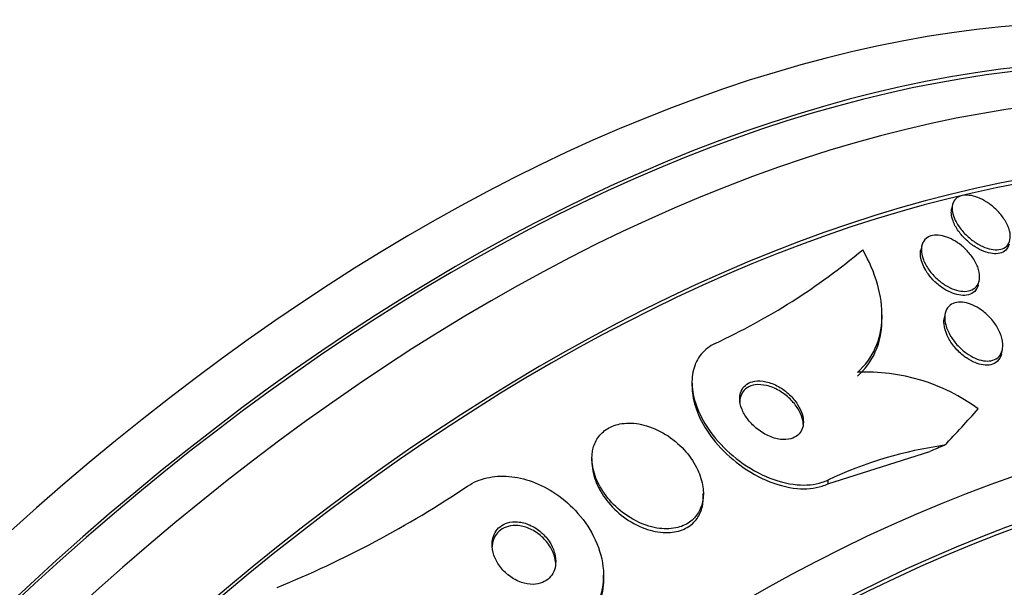
# Model space of a CAD drawing. Units: millimetres. Extents: x 0 to 835, y 0 to 1165.
# Drawn here: x 660 to 672, y 215 to 222 of the extents above; entities that cross this region are included whole.
import ezdxf
from ezdxf import colors
from ezdxf.entities.mleader import LeaderData, LeaderLine
from ezdxf.math import Vec2, Vec3

# ---------------------------------------------------------------- set-up
doc = ezdxf.new("R2010")
doc.units = ezdxf.units.MM
doc.layers.add('DV6_Défaut', color=7, linetype='Continuous')
doc.layers.add('Défaut', color=7, linetype='Continuous')

# ---------------------------------------------------------------- blocks, each defined once
blk = doc.blocks.new('_DOT')
at = {"color": 0}
blk.add_line((0, 0), (-1, 0), dxfattribs=at)
at = {"color": 0, "const_width": 0.333}
blk.add_lwpolyline([(-0.1665, 0, 1), (0.1665, 0, 1)], format="xyb", close=True, dxfattribs=at)
blk = doc.blocks.new('SE5')
at = {"layer": 'DV6_Défaut', "color": 7, "linetype": 'Continuous'}
for p, q in [((671.249, 219.456), (671.238, 219.405)), ((670.862, 218.939), (670.85, 218.888)), ((671.573, 218.452), (671.584, 218.502)), ((670.363, 218.025), (670.363, 218.072)), ((671.149, 218.055), (671.146, 218.038)), ((671.864, 217.582), (671.876, 217.634)), ((667.975, 217.223), (667.975, 217.177)), ((669.682, 215.947), (670.963, 216.354)), ((666.719, 216.268), (666.719, 216.224)), ((669.682, 215.995), (669.682, 215.947)), ((668.118, 215.778), (668.118, 215.827)), ((666.864, 214.75), (666.864, 214.798))]:
    blk.add_line(p, q, dxfattribs=at)
for centre, radius, start, end in [((648.554, 243.392), 23.967, 292.15, 307.4161), ((664.729, 225.335), 8.403, 294.9089, 309.9129), ((670.165, 214.979), 2.373, 53.716, 92.6756), ((671.871, 211.336), 5.148, 98.0719, 115.1598), ((657.728, 227.002), 13.343, 292.1833, 303.8317)]:
    blk.add_arc(centre, radius, start, end, dxfattribs=at)
for centre, major_axis, ratio, start_param, end_param in [((650.794, 205.217), (13.417, 23.239), 0.57735, 0.180825, 2.960768), ((650.794, 205.217), (13.39, 23.192), 0.57735, 0.26037, 2.881222), ((664.583, 197.256), (13.417, 23.239), 0.57735, 0, 3.401435), ((665.042, 196.991), (13.294, 23.026), 0.57735, 0, 3.446829), ((665.042, 196.991), (13.267, 22.98), 0.57735, 0, 3.381674), ((665.467, 196.746), (13.173, 22.816), 0.57735, 0, 3.441293), ((666.174, 196.338), (12.953, 22.435), 0.57735, 0, 3.465622), ((666.174, 196.338), (12.925, 22.387), 0.57735, 0, 3.353458), ((668.649, 194.909), (11.988, 20.764), 0.57735, 0, 3.616357), ((669.002, 194.705), (-11.792, -20.425), 0.57735, 2.64128, 6.283185), ((669.002, 194.705), (11.823, 20.477), 0.57735, 0, 3.661631), ((657.697, 220.837), (15.463, -0.006), 0.577075, -0.515556, -0.457298), ((669.916, 194.177), (-11, -19.053), 0.57735, 3.141593, 6.283185), ((669.916, 194.177), (11.327, 19.62), 0.57735, 0, 3.527061), ((678.167, 210.814), (-12, 0.005), 0.577075, -0.945729, -0.926554), ((670.623, 193.769), (-11, -19.053), 0.57735, 3.141593, 6.277917)]:
    blk.add_ellipse(centre, major_axis=major_axis, ratio=ratio, start_param=start_param, end_param=end_param, dxfattribs=at)
for points, knots in [([(671.249, 219.362), (671.243, 219.397), (671.243, 219.43), (671.25, 219.459), (671.257, 219.489), (671.272, 219.514), (671.293, 219.534), (671.312, 219.552), (671.338, 219.565), (671.368, 219.572), (671.396, 219.578), (671.428, 219.579), (671.462, 219.574), (671.496, 219.57), (671.532, 219.56), (671.567, 219.546), (671.605, 219.532), (671.643, 219.512), (671.679, 219.489), (671.719, 219.464), (671.757, 219.434), (671.791, 219.402), (671.828, 219.366), (671.861, 219.328), (671.889, 219.288), (671.918, 219.246), (671.941, 219.203), (671.955, 219.161), (671.97, 219.119), (671.977, 219.077), (671.974, 219.041), (671.972, 219.007), (671.961, 218.976), (671.943, 218.951), (671.926, 218.929), (671.903, 218.912), (671.875, 218.902), (671.849, 218.893), (671.818, 218.889), (671.785, 218.89), (671.753, 218.892), (671.718, 218.898), (671.683, 218.91), (671.647, 218.922), (671.609, 218.939), (671.573, 218.959), (671.534, 218.982), (671.495, 219.009), (671.46, 219.038), (671.422, 219.071), (671.386, 219.108), (671.357, 219.146), (671.324, 219.186), (671.298, 219.229), (671.279, 219.271), (671.265, 219.302), (671.255, 219.333), (671.249, 219.362)], [0, 0, 0, 0, 0.053427, 0.053427, 0.053427, 0.107142, 0.107142, 0.107142, 0.156792, 0.156792, 0.156792, 0.203092, 0.203092, 0.203092, 0.249283, 0.249283, 0.249283, 0.298177, 0.298177, 0.298177, 0.351676, 0.351676, 0.351676, 0.410332, 0.410332, 0.410332, 0.472622, 0.472622, 0.472622, 0.534758, 0.534758, 0.534758, 0.592373, 0.592373, 0.592373, 0.643664, 0.643664, 0.643664, 0.690462, 0.690462, 0.690462, 0.736193, 0.736193, 0.736193, 0.783984, 0.783984, 0.783984, 0.836065, 0.836065, 0.836065, 0.893406, 0.893406, 0.893406, 0.955019, 0.955019, 0.955019, 1, 1, 1, 1]), ([(671.959, 218.961), (671.952, 218.932), (671.939, 218.905), (671.918, 218.885), (671.899, 218.867), (671.873, 218.853), (671.843, 218.846), (671.816, 218.839), (671.784, 218.838), (671.75, 218.842), (671.717, 218.846), (671.681, 218.855), (671.646, 218.869), (671.608, 218.883), (671.57, 218.903), (671.534, 218.925), (671.495, 218.95), (671.457, 218.98), (671.423, 219.012), (671.385, 219.047), (671.351, 219.086), (671.324, 219.125), (671.294, 219.167), (671.27, 219.21), (671.255, 219.252), (671.244, 219.283), (671.237, 219.314), (671.234, 219.343)], [0, 0, 0, 0, 0.115958, 0.115958, 0.115958, 0.223491, 0.223491, 0.223491, 0.322999, 0.322999, 0.322999, 0.421985, 0.421985, 0.421985, 0.526791, 0.526791, 0.526791, 0.641678, 0.641678, 0.641678, 0.767873, 0.767873, 0.767873, 0.902006, 0.902006, 0.902006, 1, 1, 1, 1]), ([(670.859, 218.858), (670.855, 218.894), (670.857, 218.928), (670.867, 218.958), (670.876, 218.987), (670.893, 219.014), (670.917, 219.033), (670.939, 219.051), (670.967, 219.063), (670.999, 219.069), (671.028, 219.075), (671.061, 219.075), (671.096, 219.07), (671.13, 219.065), (671.167, 219.054), (671.202, 219.039), (671.24, 219.024), (671.277, 219.003), (671.313, 218.979), (671.352, 218.953), (671.389, 218.922), (671.421, 218.889), (671.457, 218.853), (671.489, 218.813), (671.515, 218.772), (671.542, 218.729), (671.563, 218.684), (671.576, 218.641), (671.588, 218.597), (671.592, 218.555), (671.587, 218.517), (671.582, 218.482), (671.568, 218.45), (671.547, 218.426), (671.528, 218.404), (671.502, 218.387), (671.471, 218.377), (671.444, 218.369), (671.412, 218.365), (671.378, 218.368), (671.345, 218.37), (671.309, 218.378), (671.274, 218.39), (671.237, 218.403), (671.2, 218.421), (671.164, 218.442), (671.126, 218.465), (671.088, 218.494), (671.054, 218.524), (671.017, 218.558), (670.983, 218.596), (670.955, 218.635), (670.924, 218.677), (670.899, 218.721), (670.883, 218.764), (670.87, 218.796), (670.862, 218.828), (670.859, 218.858)], [0, 0, 0, 0, 0.053861, 0.053861, 0.053861, 0.10804, 0.10804, 0.10804, 0.157689, 0.157689, 0.157689, 0.203538, 0.203538, 0.203538, 0.249087, 0.249087, 0.249087, 0.297366, 0.297366, 0.297366, 0.350473, 0.350473, 0.350473, 0.409158, 0.409158, 0.409158, 0.472008, 0.472008, 0.472008, 0.535059, 0.535059, 0.535059, 0.593436, 0.593436, 0.593436, 0.644902, 0.644902, 0.644902, 0.691325, 0.691325, 0.691325, 0.736423, 0.736423, 0.736423, 0.783567, 0.783567, 0.783567, 0.835191, 0.835191, 0.835191, 0.892458, 0.892458, 0.892458, 0.954513, 0.954513, 0.954513, 1, 1, 1, 1]), ([(670.054, 217.349), (670.152, 217.435), (670.227, 217.537), (670.331, 217.77), (670.358, 217.898), (670.366, 218.17), (670.346, 218.313), (670.264, 218.6), (670.202, 218.747), (670.121, 218.89)], [0, 0, 0, 0, 0.25, 0.25, 0.5, 0.5, 0.75, 0.75, 1, 1, 1, 1]), ([(670.87, 218.719), (670.855, 218.76), (670.846, 218.8), (670.846, 218.838), (670.845, 218.856), (670.847, 218.873), (670.851, 218.89)], [0, 0, 0, 0, 0.6746013, 0.6746013, 0.6746013, 1, 1, 1, 1]), ([(671.573, 218.45), (671.571, 218.442), (671.569, 218.434), (671.566, 218.427), (671.555, 218.396), (671.536, 218.37), (671.51, 218.351), (671.487, 218.335), (671.458, 218.324), (671.426, 218.319), (671.396, 218.314), (671.362, 218.316), (671.328, 218.322), (671.293, 218.328), (671.257, 218.34), (671.222, 218.356), (671.184, 218.372), (671.146, 218.394), (671.111, 218.419), (671.072, 218.447), (671.036, 218.479), (671.003, 218.513), (670.968, 218.55), (670.936, 218.591), (670.912, 218.632), (670.895, 218.661), (670.88, 218.69), (670.87, 218.719)], [0, 0, 0, 0, 0.034298, 0.034298, 0.034298, 0.169474, 0.169474, 0.169474, 0.288554, 0.288554, 0.288554, 0.398667, 0.398667, 0.398667, 0.508912, 0.508912, 0.508912, 0.626677, 0.626677, 0.626677, 0.75685, 0.75685, 0.75685, 0.900659, 0.900659, 0.900659, 1, 1, 1, 1]), ([(671.152, 218.045), (671.153, 218.08), (671.16, 218.112), (671.175, 218.139), (671.189, 218.166), (671.21, 218.189), (671.237, 218.205), (671.262, 218.22), (671.292, 218.229), (671.325, 218.231), (671.355, 218.234), (671.389, 218.231), (671.424, 218.222), (671.458, 218.214), (671.494, 218.2), (671.529, 218.183), (671.566, 218.164), (671.603, 218.14), (671.637, 218.113), (671.676, 218.083), (671.711, 218.048), (671.742, 218.012), (671.776, 217.971), (671.806, 217.928), (671.828, 217.884), (671.852, 217.837), (671.869, 217.788), (671.877, 217.743), (671.884, 217.698), (671.882, 217.654), (671.871, 217.617), (671.861, 217.583), (671.842, 217.554), (671.816, 217.532), (671.793, 217.514), (671.765, 217.501), (671.732, 217.495), (671.703, 217.49), (671.67, 217.49), (671.636, 217.495), (671.602, 217.501), (671.567, 217.512), (671.533, 217.527), (671.496, 217.543), (671.459, 217.565), (671.425, 217.589), (671.386, 217.616), (671.35, 217.648), (671.318, 217.682), (671.282, 217.721), (671.25, 217.762), (671.225, 217.805), (671.197, 217.851), (671.176, 217.899), (671.164, 217.945), (671.155, 217.98), (671.151, 218.014), (671.152, 218.045)], [0, 0, 0, 0, 0.051878, 0.051878, 0.051878, 0.104098, 0.104098, 0.104098, 0.151658, 0.151658, 0.151658, 0.195844, 0.195844, 0.195844, 0.240598, 0.240598, 0.240598, 0.289091, 0.289091, 0.289091, 0.343449, 0.343449, 0.343449, 0.40421, 0.40421, 0.40421, 0.469228, 0.469228, 0.469228, 0.533307, 0.533307, 0.533307, 0.590789, 0.590789, 0.590789, 0.64015, 0.64015, 0.64015, 0.684623, 0.684623, 0.684623, 0.728644, 0.728644, 0.728644, 0.775769, 0.775769, 0.775769, 0.828468, 0.828468, 0.828468, 0.887739, 0.887739, 0.887739, 0.952066, 0.952066, 0.952066, 1, 1, 1, 1]), ([(670.054, 217.302), (670.152, 217.388), (670.227, 217.489), (670.331, 217.723), (670.358, 217.851), (670.362, 217.999), (670.363, 218.011), (670.363, 218.023)], [0, 0, 0, 0, 0.479232, 0.479232, 0.958465, 0.958465, 1, 1, 1, 1]), ([(671.381, 217.562), (671.337, 217.597), (671.297, 217.638), (671.264, 217.68), (671.231, 217.723), (671.203, 217.768), (671.182, 217.813), (671.16, 217.861), (671.146, 217.909), (671.142, 217.954), (671.139, 217.984), (671.14, 218.013), (671.146, 218.04)], [0, 0, 0, 0, 0.266854, 0.266854, 0.266854, 0.532877, 0.532877, 0.532877, 0.812902, 0.812902, 0.812902, 1, 1, 1, 1]), ([(668.268, 217.713), (668.199, 217.68), (668.138, 217.633), (668.092, 217.577), (668.045, 217.52), (668.012, 217.452), (667.994, 217.379), (667.975, 217.304), (667.971, 217.222), (667.981, 217.138), (667.991, 217.047), (668.019, 216.952), (668.059, 216.86), (668.104, 216.756), (668.166, 216.653), (668.241, 216.557), (668.324, 216.451), (668.423, 216.352), (668.532, 216.265), (668.647, 216.175), (668.776, 216.097), (668.907, 216.04), (669.034, 215.985), (669.168, 215.948), (669.295, 215.937), (669.407, 215.927), (669.516, 215.936), (669.611, 215.967), (669.636, 215.975), (669.66, 215.984), (669.682, 215.995)], [0, 0, 0, 0, 0.088429, 0.088429, 0.088429, 0.177169, 0.177169, 0.177169, 0.267783, 0.267783, 0.267783, 0.367076, 0.367076, 0.367076, 0.478716, 0.478716, 0.478716, 0.602898, 0.602898, 0.602898, 0.733999, 0.733999, 0.733999, 0.860506, 0.860506, 0.860506, 0.971668, 0.971668, 0.971668, 1, 1, 1, 1]), ([(671.864, 217.581), (671.863, 217.579), (671.863, 217.578), (671.863, 217.576), (671.854, 217.541), (671.836, 217.51), (671.811, 217.487), (671.79, 217.467), (671.762, 217.452), (671.729, 217.445), (671.701, 217.438), (671.668, 217.438), (671.634, 217.442), (671.601, 217.447), (671.566, 217.457), (671.532, 217.471), (671.495, 217.486), (671.458, 217.506), (671.424, 217.53), (671.409, 217.54), (671.395, 217.551), (671.381, 217.562)], [0, 0, 0, 0, 0.011426, 0.011426, 0.011426, 0.230144, 0.230144, 0.230144, 0.417873, 0.417873, 0.417873, 0.585591, 0.585591, 0.585591, 0.750089, 0.750089, 0.750089, 0.925153, 0.925153, 0.925153, 1, 1, 1, 1]), ([(668.575, 217.014), (668.576, 216.974), (668.586, 216.93), (668.602, 216.889), (668.619, 216.847), (668.642, 216.805), (668.671, 216.766), (668.702, 216.724), (668.741, 216.683), (668.783, 216.648), (668.828, 216.611), (668.878, 216.578), (668.93, 216.554), (668.981, 216.53), (669.035, 216.513), (669.087, 216.507), (669.132, 216.501), (669.178, 216.503), (669.217, 216.514), (669.251, 216.523), (669.282, 216.539), (669.306, 216.56), (669.328, 216.579), (669.346, 216.604), (669.357, 216.631), (669.369, 216.658), (669.375, 216.689), (669.375, 216.721), (669.376, 216.755), (669.37, 216.791), (669.359, 216.827), (669.346, 216.867), (669.327, 216.908), (669.302, 216.946), (669.275, 216.99), (669.24, 217.031), (669.201, 217.068), (669.16, 217.108), (669.112, 217.143), (669.061, 217.171), (669.011, 217.199), (668.957, 217.22), (668.904, 217.231), (668.856, 217.242), (668.808, 217.244), (668.764, 217.237), (668.727, 217.232), (668.692, 217.219), (668.664, 217.2), (668.639, 217.182), (668.618, 217.16), (668.604, 217.134), (668.589, 217.109), (668.58, 217.08), (668.577, 217.049), (668.576, 217.038), (668.575, 217.026), (668.575, 217.014)], [0, 0, 0, 0, 0.056238, 0.056238, 0.056238, 0.112152, 0.112152, 0.112152, 0.173788, 0.173788, 0.173788, 0.239285, 0.239285, 0.239285, 0.303002, 0.303002, 0.303002, 0.35944, 0.35944, 0.35944, 0.407801, 0.407801, 0.407801, 0.451803, 0.451803, 0.451803, 0.495905, 0.495905, 0.495905, 0.543565, 0.543565, 0.543565, 0.597129, 0.597129, 0.597129, 0.657359, 0.657359, 0.657359, 0.722306, 0.722306, 0.722306, 0.786851, 0.786851, 0.786851, 0.845151, 0.845151, 0.845151, 0.895238, 0.895238, 0.895238, 0.939999, 0.939999, 0.939999, 0.983794, 0.983794, 0.983794, 1, 1, 1, 1]), ([(667.976, 217.179), (667.976, 217.15), (667.977, 217.122), (667.981, 217.093), (667.991, 217.001), (668.018, 216.906), (668.058, 216.814), (668.103, 216.71), (668.166, 216.607), (668.24, 216.511), (668.323, 216.405), (668.423, 216.305), (668.532, 216.219), (668.647, 216.128), (668.775, 216.05), (668.907, 215.993), (669.034, 215.938), (669.168, 215.901), (669.295, 215.889), (669.407, 215.879), (669.516, 215.888), (669.611, 215.919), (669.636, 215.927), (669.66, 215.936), (669.682, 215.947)], [0, 0, 0, 0, 0.041102, 0.041102, 0.041102, 0.171041, 0.171041, 0.171041, 0.317197, 0.317197, 0.317197, 0.479843, 0.479843, 0.479843, 0.651614, 0.651614, 0.651614, 0.817369, 0.817369, 0.817369, 0.962948, 0.962948, 0.962948, 1, 1, 1, 1]), ([(669.375, 216.677), (669.375, 216.709), (669.37, 216.741), (669.361, 216.774), (669.349, 216.814), (669.33, 216.854), (669.306, 216.893), (669.28, 216.936), (669.246, 216.978), (669.208, 217.015), (669.167, 217.055), (669.119, 217.091), (669.069, 217.12), (669.019, 217.149), (668.965, 217.171), (668.912, 217.183), (668.864, 217.194), (668.815, 217.198), (668.771, 217.192), (668.733, 217.187), (668.697, 217.174), (668.668, 217.156), (668.643, 217.139), (668.621, 217.117), (668.606, 217.092), (668.591, 217.067), (668.581, 217.038), (668.577, 217.008), (668.576, 216.996), (668.575, 216.985), (668.575, 216.973)], [0, 0, 0, 0, 0.0863842, 0.0863842, 0.0863842, 0.19285, 0.19285, 0.19285, 0.3127382, 0.3127382, 0.3127382, 0.4424867, 0.4424867, 0.4424867, 0.57209, 0.57209, 0.57209, 0.6896368, 0.6896368, 0.6896368, 0.7906033, 0.7906033, 0.7906033, 0.8804289, 0.8804289, 0.8804289, 0.9678856, 0.9678856, 0.9678856, 1, 1, 1, 1]), ([(666.722, 216.331), (666.714, 216.259), (666.721, 216.182), (666.741, 216.106), (666.761, 216.031), (666.795, 215.954), (666.838, 215.883), (666.886, 215.805), (666.947, 215.73), (667.017, 215.664), (667.09, 215.594), (667.175, 215.533), (667.264, 215.486), (667.351, 215.441), (667.445, 215.408), (667.536, 215.392), (667.617, 215.379), (667.699, 215.379), (667.773, 215.394), (667.837, 215.407), (667.896, 215.432), (667.945, 215.467), (667.991, 215.499), (668.029, 215.54), (668.056, 215.586), (668.085, 215.633), (668.103, 215.687), (668.112, 215.743), (668.122, 215.804), (668.12, 215.869), (668.108, 215.934), (668.095, 216.007), (668.069, 216.082), (668.033, 216.153), (667.993, 216.232), (667.939, 216.308), (667.876, 216.377), (667.809, 216.451), (667.729, 216.517), (667.643, 216.57), (667.558, 216.623), (667.465, 216.663), (667.371, 216.687), (667.288, 216.708), (667.201, 216.716), (667.122, 216.708), (667.053, 216.701), (666.988, 216.682), (666.932, 216.651), (666.882, 216.624), (666.838, 216.586), (666.805, 216.543), (666.772, 216.499), (666.748, 216.449), (666.734, 216.395), (666.729, 216.374), (666.725, 216.353), (666.722, 216.331)], [0, 0, 0, 0, 0.05689, 0.05689, 0.05689, 0.11347, 0.11347, 0.11347, 0.175495, 0.175495, 0.175495, 0.240752, 0.240752, 0.240752, 0.303586, 0.303586, 0.303586, 0.358972, 0.358972, 0.358972, 0.406717, 0.406717, 0.406717, 0.450704, 0.450704, 0.450704, 0.49526, 0.49526, 0.49526, 0.543684, 0.543684, 0.543684, 0.598124, 0.598124, 0.598124, 0.659001, 0.659001, 0.659001, 0.723921, 0.723921, 0.723921, 0.787587, 0.787587, 0.787587, 0.844678, 0.844678, 0.844678, 0.894028, 0.894028, 0.894028, 0.938755, 0.938755, 0.938755, 0.983005, 0.983005, 0.983005, 1, 1, 1, 1]), ([(666.719, 216.203), (666.722, 216.125), (666.741, 216.044), (666.773, 215.965), (666.805, 215.887), (666.85, 215.81), (666.905, 215.74), (666.965, 215.663), (667.037, 215.592), (667.117, 215.532), (667.198, 215.472), (667.289, 215.421), (667.383, 215.386), (667.469, 215.355), (667.56, 215.336), (667.646, 215.335), (667.72, 215.334), (667.793, 215.346), (667.856, 215.371), (667.911, 215.393), (667.961, 215.426), (668, 215.466), (668.038, 215.505), (668.068, 215.552), (668.087, 215.602), (668.108, 215.656), (668.118, 215.715), (668.118, 215.775), (668.118, 215.776), (668.118, 215.777), (668.118, 215.778)], [0, 0, 0, 0, 0.11997, 0.11997, 0.11997, 0.239385, 0.239385, 0.239385, 0.368619, 0.368619, 0.368619, 0.499907, 0.499907, 0.499907, 0.62112, 0.62112, 0.62112, 0.725642, 0.725642, 0.725642, 0.817533, 0.817533, 0.817533, 0.905797, 0.905797, 0.905797, 0.998382, 0.998382, 0.998382, 1, 1, 1, 1]), ([(665.157, 215.919), (665.227, 215.966), (665.309, 216.002), (665.397, 216.022), (665.484, 216.043), (665.58, 216.049), (665.675, 216.041), (665.772, 216.033), (665.872, 216.01), (665.967, 215.976), (666.071, 215.939), (666.172, 215.886), (666.264, 215.824), (666.368, 215.754), (666.463, 215.669), (666.543, 215.577), (666.633, 215.475), (666.707, 215.361), (666.761, 215.243), (666.818, 215.119), (666.853, 214.987), (666.862, 214.859), (666.87, 214.736), (666.854, 214.613), (666.811, 214.504), (666.773, 214.407), (666.713, 214.319), (666.635, 214.25), (666.615, 214.232), (666.594, 214.216), (666.571, 214.2)], [0, 0, 0, 0, 0.088588, 0.088588, 0.088588, 0.177331, 0.177331, 0.177331, 0.267956, 0.267956, 0.267956, 0.36727, 0.36727, 0.36727, 0.478934, 0.478934, 0.478934, 0.603136, 0.603136, 0.603136, 0.734241, 0.734241, 0.734241, 0.860728, 0.860728, 0.860728, 0.971857, 0.971857, 0.971857, 1, 1, 1, 1]), ([(665.464, 215.194), (665.463, 215.147), (665.472, 215.097), (665.488, 215.05), (665.505, 215.002), (665.529, 214.956), (665.561, 214.913), (665.594, 214.868), (665.635, 214.825), (665.681, 214.79), (665.727, 214.756), (665.779, 214.727), (665.833, 214.709), (665.88, 214.692), (665.931, 214.683), (665.979, 214.684), (666.021, 214.685), (666.062, 214.693), (666.097, 214.707), (666.129, 214.721), (666.159, 214.74), (666.182, 214.763), (666.206, 214.786), (666.225, 214.814), (666.238, 214.844), (666.252, 214.876), (666.261, 214.911), (666.263, 214.947), (666.266, 214.988), (666.261, 215.03), (666.251, 215.071), (666.239, 215.118), (666.218, 215.165), (666.192, 215.208), (666.163, 215.255), (666.125, 215.299), (666.082, 215.337), (666.039, 215.375), (665.989, 215.408), (665.936, 215.431), (665.888, 215.452), (665.836, 215.466), (665.785, 215.47), (665.742, 215.473), (665.698, 215.469), (665.659, 215.458), (665.624, 215.447), (665.592, 215.431), (665.565, 215.409), (665.539, 215.389), (665.518, 215.363), (665.502, 215.335), (665.485, 215.305), (665.474, 215.272), (665.468, 215.238), (665.466, 215.223), (665.465, 215.209), (665.464, 215.194)], [0, 0, 0, 0, 0.061478, 0.061478, 0.061478, 0.122723, 0.122723, 0.122723, 0.188033, 0.188033, 0.188033, 0.25228, 0.25228, 0.25228, 0.309695, 0.309695, 0.309695, 0.358835, 0.358835, 0.358835, 0.403099, 0.403099, 0.403099, 0.447004, 0.447004, 0.447004, 0.494134, 0.494134, 0.494134, 0.54697, 0.54697, 0.54697, 0.606499, 0.606499, 0.606499, 0.671131, 0.671131, 0.671131, 0.73605, 0.73605, 0.73605, 0.795262, 0.795262, 0.795262, 0.846201, 0.846201, 0.846201, 0.891346, 0.891346, 0.891346, 0.935057, 0.935057, 0.935057, 0.981059, 0.981059, 0.981059, 1, 1, 1, 1]), ([(666.264, 214.924), (666.264, 214.954), (666.26, 214.986), (666.253, 215.016), (666.242, 215.063), (666.222, 215.109), (666.197, 215.153), (666.169, 215.2), (666.132, 215.245), (666.09, 215.283), (666.048, 215.322), (665.998, 215.356), (665.945, 215.38), (665.897, 215.403), (665.845, 215.418), (665.794, 215.423), (665.75, 215.427), (665.705, 215.424), (665.665, 215.413), (665.63, 215.403), (665.597, 215.387), (665.57, 215.367), (665.544, 215.347), (665.521, 215.322), (665.505, 215.294), (665.487, 215.265), (665.475, 215.232), (665.469, 215.197), (665.467, 215.183), (665.465, 215.169), (665.464, 215.155)], [0, 0, 0, 0, 0.079548, 0.079548, 0.079548, 0.199707, 0.199707, 0.199707, 0.330661, 0.330661, 0.330661, 0.462939, 0.462939, 0.462939, 0.584198, 0.584198, 0.584198, 0.688569, 0.688569, 0.688569, 0.780642, 0.780642, 0.780642, 0.869286, 0.869286, 0.869286, 0.962209, 0.962209, 0.962209, 1, 1, 1, 1]), ([(666.864, 214.75), (666.864, 214.648), (666.847, 214.547), (666.811, 214.456), (666.773, 214.36), (666.713, 214.271), (666.635, 214.202), (666.615, 214.184), (666.593, 214.168), (666.571, 214.152)], [0, 0, 0, 0, 0.430376, 0.430376, 0.430376, 0.885083, 0.885083, 0.885083, 1, 1, 1, 1])]:
    blk.add_open_spline(points, degree=3, knots=knots, dxfattribs=at)
blk.add_open_spline([(671.234, 219.343), (671.233, 219.365), (671.234, 219.386), (671.238, 219.406)], degree=3, dxfattribs=at)

msp = doc.modelspace()

# ---------------------------------------------------------------- block references
at = {"layer": 'Défaut'}
msp.add_blockref('SE5', (0, 0), dxfattribs=at)

# ---------------------------------------------------------------- leaders
at = {"layer": 'Défaut', "color": 7, "linetype": 'Continuous'}
ml = msp.add_multileader_mtext('Standard', dxfattribs=at)
ml.set_content('{\\pxsm0.9;\\fSolid Edge ISO|b1||i0||c0|p34;\\W1.;28/09/2011\\P}', color=256)
ml.set_leader_properties()
ml.set_arrow_properties(name='DOT')
ml.build(insert=Vec2(0, 0))
ml.multileader.update_dxf_attribs({"leader_type": 0, "dogleg_length": 0, "arrow_head_size": 12})
ctx = ml.context
ctx.base_point, ctx.char_height, ctx.arrow_head_size, ctx.landing_gap_size = Vec3(747.016, 1157.46), 12, 12, 4.2
notes = []
notes.append((ctx, [(0, (0, 0, 0), (0, 0), (1, 0), 1, [])]))
ctx.mtext.insert = Vec3(749.016, 1163.58)
for ctx, leaders in notes:
    for number, flags, end, landing, length, lines in leaders:
        leader = LeaderData()
        leader.index, (leader.has_last_leader_line, leader.has_dogleg_vector, leader.attachment_direction) = number, flags
        leader.last_leader_point, leader.dogleg_vector, leader.dogleg_length = Vec3(end), Vec3(landing), length
        for number, points, colour, breaks in lines:
            line = LeaderLine()
            line.index, line.vertices, line.color, line.breaks = number, Vec3.list(points), colors.encode_raw_color(colour), breaks
            leader.lines.append(line)
        ctx.leaders.append(leader)

doc.saveas('drawing.dxf')
